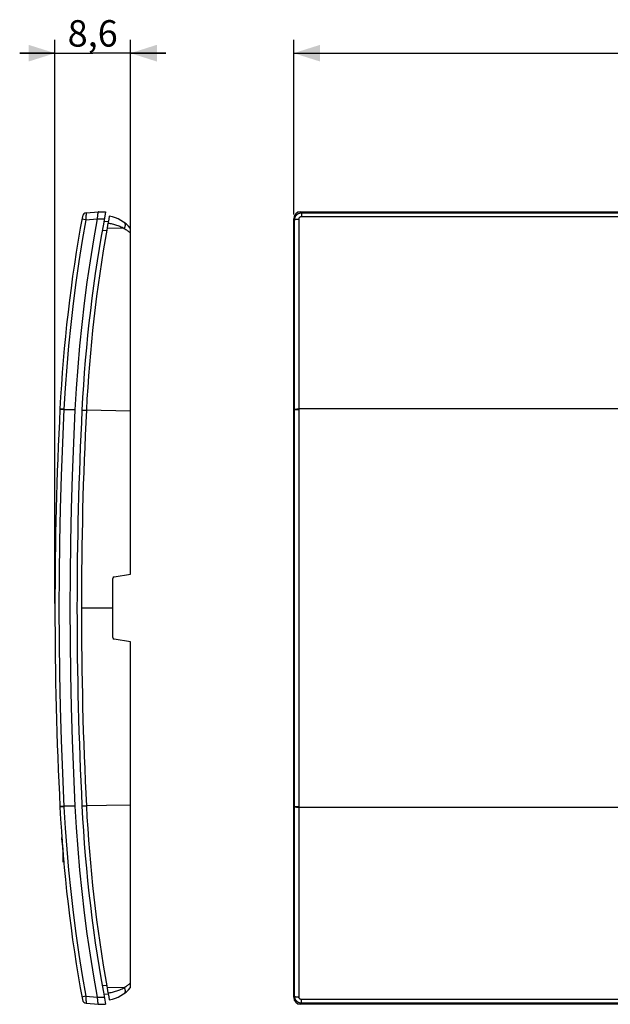
# Model space of a CAD drawing. Units: millimetres. Extents: x 80 to 262, y 49 to 161.
# Drawn here: x 80 to 147, y 49 to 161 of the extents above; entities that cross this region are included whole.
import ezdxf

# ---------------------------------------------------------------- set-up
doc = ezdxf.new("R2010")
doc.units = ezdxf.units.MM
doc.header["$LTSCALE"] = 16.335
doc.layers.get('0').update_dxf_attribs({"linetype": 'CONTINUOUS'})
for name, color, linetype in [('ASSI', 7, 'CONTINUOUS'), ('DRAFT', 7, 'CONTINUOUS'), ('IMPORT_IGES', 7, 'CONTINUOUS'), ('RACCORDO', 7, 'CONTINUOUS'), ('SCRITTA', 7, 'CONTINUOUS')]:
    doc.layers.add(name, color=color, linetype=linetype)
doc.styles.get("Standard").update_dxf_attribs({"font": 'txt', "width": 0.8})
doc.dimstyles.new('DIMSTYLE_1', dxfattribs={"dimtxt": 3, "dimasz": 3, "dimexe": 0.18, "dimexo": 0.0625, "dimgap": 0.09, "dimtad": 1, "dimdsep": 46, "dimtxsty": 'STANDARD', "dimblk": '_FILLED', "dimblk1": '_FILLED', "dimblk2": '_FILLED', "dimcen": 0.09, "dimadec": 0, "dimazin": 0, "dimtfac": 1, "dimtofl": 0, "dimtmove": 0, "dimatfit": 3, "dimldrblk": '_FILLED', "dimfxl": 1, "dimtolj": 1, "dimarcsym": 0})
doc.dimstyles.new('DIMSTYLE_2', dxfattribs={"dimtxt": 3, "dimasz": 3, "dimexe": 0.18, "dimexo": 0.0625, "dimgap": 0.09, "dimtad": 1, "dimdec": 1, "dimdsep": 46, "dimtxsty": 'STANDARD', "dimblk": '_FILLED', "dimblk1": '_FILLED', "dimblk2": '_FILLED', "dimcen": 0.09, "dimadec": 0, "dimazin": 0, "dimtfac": 1, "dimtdec": 1, "dimtofl": 0, "dimtmove": 0, "dimatfit": 3, "dimldrblk": '_FILLED', "dimfxl": 1, "dimtolj": 1, "dimarcsym": 0})

# ---------------------------------------------------------------- blocks, each defined once
blk = doc.blocks.new('_FILLED')
at = {"color": 0, "linetype": 'BYBLOCK'}
blk.add_solid([(0, 0), (-1, 0.317), (-1, -0.317)], dxfattribs=at)
blk = doc.blocks.new('*D0')
at = {"color": 7, "linetype": 'CONTINUOUS'}
for p, q in [((110.76, 139.02), (110.76, 158.82)), ((232.76, 139.02), (232.76, 158.82)), ((110.76, 157.32), (171.76, 157.32)), ((232.76, 157.32), (171.76, 157.32))]:
    blk.add_line(p, q, dxfattribs=at)
at = {"color": 7, "linetype": 'CONTINUOUS', "xscale": 3, "yscale": 3, "zscale": 3, "rotation": 180}
blk.add_blockref('_FILLED', (110.76, 157.32), dxfattribs=at)
at = {"color": 7, "linetype": 'CONTINUOUS', "xscale": 3, "yscale": 3, "zscale": 3}
blk.add_blockref('_FILLED', (232.76, 157.32), dxfattribs=at)
at = {"color": 7, "linetype": 'CONTINUOUS', "insert": (171.76, 161.07), "char_height": 3, "width": 6.4286, "attachment_point": 2, "line_spacing_factor": 0.9}
blk.add_mtext('122', dxfattribs=at)
blk = doc.blocks.new('*D2')
at = {"color": 7, "linetype": 'CONTINUOUS'}
for p, q in [((83.67, 94.82), (83.67, 158.82)), ((92.24, 137.38), (92.24, 158.82)), ((83.67, 157.32), (79.67, 157.32)), ((79.67, 157.32), (87.95, 157.32)), ((96.24, 157.32), (87.95, 157.32)), ((92.24, 157.32), (96.24, 157.32))]:
    blk.add_line(p, q, dxfattribs=at)
at = {"color": 7, "linetype": 'CONTINUOUS', "xscale": 3, "yscale": 3, "zscale": 3}
for p, rotation in [((83.67, 157.32), 9.63e-08), ((92.24, 157.32), 180.0000000963)]:
    blk.add_blockref('_FILLED', p, dxfattribs=dict(at, rotation=rotation))
at = {"color": 7, "linetype": 'CONTINUOUS', "insert": (87.95, 161.07), "char_height": 3, "width": 6.4286, "attachment_point": 2, "line_spacing_factor": 0.9}
blk.add_mtext('8,6', dxfattribs=at)

msp = doc.modelspace()

# ---------------------------------------------------------------- linework, layer by layer
at = {"color": 7, "linetype": 'CONTINUOUS'}
for p, q in [((89.724, 138.22), (89.208, 138.175)), ((89.724, 50.42), (89.208, 50.465))]:
    msp.add_line(p, q, dxfattribs=at)
at = {"color": 253, "linetype": 'CONTINUOUS'}
for p, q in [((89.029, 137.178), (89.545, 137.223)), ((86.731, 116.769), (87.231, 116.769)), ((92.237, 116.688), (87.231, 116.769)), ((90.237, 94.32), (86.667, 94.32)), ((86.731, 71.87), (87.231, 71.87)), ((89.506, 71.906), (87.231, 71.87)), ((92.237, 71.951), (89.506, 71.906)), ((89.545, 51.416), (89.029, 51.461))]:
    msp.add_line(p, q, dxfattribs=at)
at = {"color": 7, "linetype": 'CONTINUOUS'}
for centre, radius, start, end in [((252.143, 108.476), 165.12, 169.89858, 177.12127), ((533.667, 94.32), 447, 177.12127, 182.87873), ((252.143, 80.163), 165.12, 182.87873, 190.10142)]:
    msp.add_arc(centre, radius, start, end, dxfattribs=at)
at = {"layer": 'ASSI', "color": 7, "linetype": 'CONTINUOUS'}
for p, q in [((87.227, 139.199), (88.606, 139.32)), ((88.606, 139.32), (89.42, 139.32)), ((111.557, 139.32), (231.957, 139.32)), ((110.757, 50.12), (110.757, 138.52)), ((87.227, 49.44), (88.604, 49.32)), ((88.481, 49.915), (88.499, 49.724)), ((88.606, 49.32), (89.42, 49.32)), ((231.957, 49.32), (111.557, 49.32))]:
    msp.add_line(p, q, dxfattribs=at)
at = {"layer": 'ASSI', "color": 253, "linetype": 'CONTINUOUS'}
for p, q in [((111.659, 139.199), (111.541, 139.32)), ((111.659, 139.199), (111.659, 138.791)), ((111.659, 139.199), (231.854, 139.199)), ((111.659, 138.791), (231.854, 138.791)), ((87.173, 138.41), (86.724, 138.491)), ((87.173, 138.41), (88.458, 138.523)), ((87.175, 138.514), (87.173, 138.41)), ((87.177, 138.615), (87.175, 138.514)), ((88.457, 138.52), (89.271, 138.52)), ((110.867, 138.41), (110.757, 138.523)), ((84.688, 116.834), (84.232, 116.857)), ((84.691, 116.897), (84.235, 116.92)), ((84.691, 116.897), (84.516, 113.084)), ((85.933, 116.834), (84.688, 116.834)), ((110.757, 116.834), (110.865, 116.834)), ((111.241, 116.919), (111.322, 116.92)), ((148.531, 116.92), (111.322, 116.92)), ((110.867, 50.229), (110.865, 86.812)), ((111.365, 50.148), (111.363, 86.805)), ((84.688, 71.805), (84.232, 71.782)), ((84.691, 71.743), (84.235, 71.72)), ((85.933, 71.805), (84.688, 71.805)), ((110.757, 71.805), (110.865, 71.805)), ((111.322, 71.72), (148.531, 71.72)), ((87.173, 50.229), (86.724, 50.148)), ((87.173, 50.229), (88.458, 50.117)), ((87.173, 50.229), (87.175, 50.126)), ((87.175, 50.126), (87.177, 50.024)), ((87.177, 50.024), (87.181, 49.926)), ((88.457, 50.12), (89.271, 50.12)), ((110.867, 50.229), (110.757, 50.117)), ((111.659, 49.44), (111.541, 49.32)), ((111.659, 49.44), (111.659, 49.848)), ((231.854, 49.848), (111.659, 49.848)), ((231.854, 49.44), (111.659, 49.44))]:
    msp.add_line(p, q, dxfattribs=at)
for points in [[(87.182, 138.76), (87.181, 138.713), (87.177, 138.615)], [(87.227, 139.199), (87.224, 139.197), (87.221, 139.192), (87.219, 139.183), (87.216, 139.172), (87.213, 139.157), (87.21, 139.139), (87.207, 139.117), (87.204, 139.093), (87.202, 139.066), (87.199, 139.036), (87.196, 139.003), (87.194, 138.968), (87.191, 138.931), (87.189, 138.891), (87.187, 138.849), (87.182, 138.76)], [(110.867, 138.41), (110.87, 138.462), (110.875, 138.514), (110.884, 138.565), (110.897, 138.615), (110.912, 138.665), (110.931, 138.713), (110.953, 138.76), (110.977, 138.806), (111.005, 138.849), (111.035, 138.891), (111.068, 138.931), (111.104, 138.968), (111.141, 139.003), (111.181, 139.036), (111.223, 139.066), (111.267, 139.093), (111.312, 139.117), (111.359, 139.139), (111.407, 139.157), (111.456, 139.172), (111.506, 139.183), (111.557, 139.192), (111.608, 139.197), (111.659, 139.199)], [(111.365, 138.491), (111.366, 138.511), (111.368, 138.531), (111.371, 138.55), (111.375, 138.57), (111.381, 138.588), (111.388, 138.607), (111.395, 138.625), (111.405, 138.642), (111.415, 138.659), (111.426, 138.675), (111.438, 138.69), (111.451, 138.704), (111.465, 138.717), (111.48, 138.73), (111.496, 138.741), (111.512, 138.751), (111.529, 138.761), (111.547, 138.769), (111.565, 138.775), (111.583, 138.781), (111.602, 138.786), (111.621, 138.789), (111.64, 138.791), (111.659, 138.791)], [(87.173, 138.41), (86.76, 136.038), (86.381, 133.66), (86.037, 131.277), (85.726, 128.889), (85.451, 126.497), (85.209, 124.101), (85.002, 121.702), (84.829, 119.301), (84.691, 116.897)], [(110.865, 86.812), (110.866, 121.702), (110.867, 138.41)], [(110.867, 138.41), (110.872, 138.417), (110.881, 138.425), (110.893, 138.432), (110.908, 138.438), (110.927, 138.445), (110.948, 138.451), (110.972, 138.457), (110.998, 138.463), (111.028, 138.468), (111.059, 138.473), (111.093, 138.477), (111.128, 138.481), (111.165, 138.484), (111.203, 138.487), (111.243, 138.489), (111.283, 138.49), (111.324, 138.491), (111.365, 138.491)], [(111.363, 86.805), (111.364, 121.738), (111.365, 138.491)], [(110.865, 116.897), (110.871, 116.899), (110.879, 116.901), (110.891, 116.903), (110.906, 116.905), (110.925, 116.907), (110.946, 116.909), (110.97, 116.91), (110.997, 116.912), (111.026, 116.913), (111.057, 116.915), (111.091, 116.916), (111.126, 116.917), (111.163, 116.918), (111.202, 116.918), (111.241, 116.919)], [(110.865, 116.834), (110.871, 116.836), (110.879, 116.838), (110.891, 116.84), (110.906, 116.842), (110.925, 116.844), (110.946, 116.846), (110.97, 116.848), (110.997, 116.849), (111.026, 116.851), (111.057, 116.852), (111.091, 116.853), (111.126, 116.854), (111.163, 116.855), (111.202, 116.856), (111.241, 116.857)], [(111.241, 116.857), (111.322, 116.857), (111.364, 116.857)], [(84.516, 113.084), (84.375, 109.333), (84.265, 105.581), (84.187, 101.827), (84.139, 98.074), (84.124, 94.32), (84.139, 90.566), (84.187, 86.812), (84.265, 83.059), (84.375, 79.307), (84.516, 75.555), (84.691, 71.743)], [(84.691, 71.743), (84.829, 69.339), (85.002, 66.937), (85.209, 64.538), (85.451, 62.143), (85.726, 59.751), (86.037, 57.363), (86.381, 54.98), (86.76, 52.602), (87.173, 50.229)], [(110.865, 71.805), (110.871, 71.803), (110.879, 71.801), (110.891, 71.799), (110.906, 71.797), (110.925, 71.795), (110.946, 71.794), (110.97, 71.792), (110.997, 71.79), (111.026, 71.789), (111.057, 71.788), (111.091, 71.786), (111.126, 71.785), (111.163, 71.784), (111.202, 71.784), (111.241, 71.783), (111.282, 71.783), (111.364, 71.782)], [(110.865, 71.743), (110.871, 71.741), (110.879, 71.739), (110.891, 71.737), (110.906, 71.735), (110.925, 71.733), (110.946, 71.731), (110.97, 71.729), (110.997, 71.728), (111.026, 71.726), (111.057, 71.725), (111.091, 71.724), (111.126, 71.723), (111.163, 71.722), (111.202, 71.721), (111.241, 71.721), (111.322, 71.72)], [(87.181, 49.926), (87.182, 49.88), (87.187, 49.79)], [(87.187, 49.79), (87.189, 49.749), (87.191, 49.709), (87.194, 49.671), (87.196, 49.636), (87.199, 49.604), (87.202, 49.574), (87.204, 49.547), (87.207, 49.522), (87.21, 49.501), (87.213, 49.483), (87.216, 49.468), (87.219, 49.456), (87.221, 49.448), (87.224, 49.442), (87.227, 49.44)], [(110.867, 50.229), (110.872, 50.222), (110.881, 50.215), (110.893, 50.208), (110.908, 50.201), (110.927, 50.195), (110.948, 50.188), (110.972, 50.182), (110.998, 50.177), (111.028, 50.172), (111.059, 50.167), (111.093, 50.163), (111.128, 50.159), (111.165, 50.156), (111.203, 50.153), (111.243, 50.151), (111.283, 50.149), (111.324, 50.148), (111.365, 50.148)], [(111.659, 49.44), (111.608, 49.442), (111.557, 49.448), (111.506, 49.456), (111.456, 49.468), (111.407, 49.483), (111.359, 49.501), (111.312, 49.522), (111.267, 49.547), (111.223, 49.574), (111.181, 49.604), (111.141, 49.636), (111.104, 49.671), (111.068, 49.709), (111.035, 49.749), (111.005, 49.79), (110.977, 49.834), (110.953, 49.88), (110.931, 49.926), (110.912, 49.975), (110.897, 50.024), (110.884, 50.075), (110.875, 50.126), (110.87, 50.177), (110.867, 50.229)], [(111.659, 49.848), (111.64, 49.849), (111.621, 49.851), (111.602, 49.854), (111.583, 49.858), (111.565, 49.864), (111.547, 49.871), (111.529, 49.879), (111.512, 49.888), (111.496, 49.898), (111.48, 49.91), (111.465, 49.922), (111.451, 49.936), (111.438, 49.95), (111.426, 49.965), (111.415, 49.981), (111.405, 49.998), (111.395, 50.015), (111.388, 50.033), (111.381, 50.051), (111.375, 50.07), (111.371, 50.089), (111.368, 50.109), (111.366, 50.128), (111.365, 50.148)]]:
    msp.add_lwpolyline(points, dxfattribs=at)
at = {"layer": 'ASSI', "color": 7, "linetype": 'CONTINUOUS'}
for points in [[(88.481, 138.725), (88.476, 138.674), (88.47, 138.623), (88.464, 138.572), (88.457, 138.52)], [(88.604, 139.32), (88.594, 139.317), (88.584, 139.311), (88.575, 139.302), (88.567, 139.29), (88.559, 139.275), (88.552, 139.256), (88.546, 139.234), (88.539, 139.21), (88.534, 139.182), (88.528, 139.151), (88.523, 139.118), (88.518, 139.082), (88.513, 139.044), (88.508, 139.003), (88.504, 138.96), (88.499, 138.916), (88.481, 138.725)], [(88.457, 138.52), (88.037, 136.13), (87.651, 133.734), (87.3, 131.333), (86.984, 128.925), (86.704, 126.513), (86.458, 124.097), (86.248, 121.679), (86.073, 119.258), (85.933, 116.834)], [(85.933, 116.834), (85.76, 113.085), (85.619, 109.334), (85.509, 105.582), (85.43, 101.829), (85.383, 98.074), (85.368, 94.32), (85.383, 90.565), (85.43, 86.811), (85.509, 83.057), (85.619, 79.305), (85.76, 75.555), (85.933, 71.805)], [(85.933, 71.805), (86.073, 69.382), (86.248, 66.961), (86.458, 64.543), (86.704, 62.127), (86.984, 59.714), (87.3, 57.307), (87.651, 54.906), (88.037, 52.51), (88.457, 50.12)], [(88.457, 50.12), (88.464, 50.068), (88.47, 50.016), (88.476, 49.965), (88.481, 49.915)], [(88.499, 49.724), (88.504, 49.679), (88.508, 49.637), (88.513, 49.596), (88.518, 49.558), (88.523, 49.522), (88.528, 49.488), (88.534, 49.458), (88.539, 49.43), (88.546, 49.405), (88.552, 49.384), (88.559, 49.365), (88.567, 49.349), (88.575, 49.337), (88.584, 49.328), (88.594, 49.323), (88.604, 49.32)]]:
    msp.add_lwpolyline(points, dxfattribs=at)
for centre, radius, start, end in [((252.143, 108.476), 168.12, 169.61205, 177.12127), ((252.143, 108.476), 165.62, 169.26763, 177.12127), ((87.271, 138.701), 0.5, 94.99987, 169.61133), ((111.557, 138.52), 0.8, 90, 180), ((533.667, 94.32), 450, 177.12127, 182.87873), ((533.667, 94.32), 447.5, 177.12127, 182.87873), ((252.143, 80.163), 168.12, 182.87873, 190.38818), ((252.143, 80.163), 165.62, 182.87873, 190.73283), ((87.271, 49.939), 0.5, 190.38867, 265.00013), ((111.557, 50.12), 0.8, 180, 270)]:
    msp.add_arc(centre, radius, start, end, dxfattribs=at)
at = {"layer": 'DRAFT', "color": 7, "linetype": 'CONTINUOUS'}
for p, q in [((92.237, 98.172), (92.237, 116.688)), ((110.757, 71.805), (110.757, 116.834)), ((92.237, 71.951), (92.237, 90.467))]:
    msp.add_line(p, q, dxfattribs=at)
msp.add_lwpolyline([(85.933, 116.834), (85.76, 113.085), (85.619, 109.334), (85.509, 105.582), (85.43, 101.829), (85.383, 98.074), (85.368, 94.32), (85.383, 90.565), (85.43, 86.811), (85.509, 83.057), (85.619, 79.305), (85.76, 75.555), (85.933, 71.805)], dxfattribs=at)
msp.add_arc((533.667, 94.32), 447.5, 177.12127, 182.87873, dxfattribs=at)
at = {"layer": 'IMPORT_IGES', "color": 7, "linetype": 'CONTINUOUS'}
msp.add_line((84.553, 66.826), (84.553, 65.442), dxfattribs=at)
at = {"layer": 'RACCORDO', "color": 7, "linetype": 'CONTINUOUS'}
for p, q in [((87.227, 139.199), (88.606, 139.32)), ((88.606, 139.32), (89.42, 139.32)), ((111.557, 139.32), (231.957, 139.32)), ((110.757, 116.834), (110.757, 138.52)), ((92.237, 116.688), (92.237, 137.42)), ((90.237, 90.988), (90.237, 97.652)), ((90.403, 97.849), (92.237, 98.172)), ((92.237, 90.467), (90.403, 90.791)), ((92.237, 51.22), (92.237, 71.951)), ((110.757, 50.12), (110.757, 71.805)), ((87.227, 49.44), (88.604, 49.32)), ((88.481, 49.915), (88.499, 49.724)), ((88.606, 49.32), (89.42, 49.32)), ((231.957, 49.32), (111.557, 49.32))]:
    msp.add_line(p, q, dxfattribs=at)
at = {"layer": 'RACCORDO', "color": 253, "linetype": 'CONTINUOUS'}
for p, q in [((111.659, 139.199), (111.541, 139.32)), ((111.659, 139.199), (111.659, 138.791)), ((111.659, 139.199), (231.854, 139.199)), ((111.659, 138.791), (231.854, 138.791)), ((87.173, 138.41), (86.724, 138.491)), ((87.173, 138.41), (88.458, 138.523)), ((87.175, 138.514), (87.173, 138.41)), ((87.177, 138.615), (87.175, 138.514)), ((88.457, 138.52), (89.271, 138.52)), ((110.867, 138.41), (110.757, 138.523)), ((91.52, 137.425), (89.583, 137.437)), ((84.688, 116.834), (84.232, 116.857)), ((84.691, 116.897), (84.235, 116.92)), ((84.691, 116.897), (84.516, 113.084)), ((85.933, 116.834), (84.688, 116.834)), ((110.757, 116.834), (110.865, 116.834)), ((111.241, 116.919), (111.322, 116.92)), ((148.531, 116.92), (111.322, 116.92)), ((110.867, 50.229), (110.865, 86.812)), ((111.365, 50.148), (111.363, 86.805)), ((84.688, 71.805), (84.232, 71.782)), ((84.691, 71.743), (84.235, 71.72)), ((85.933, 71.805), (84.688, 71.805)), ((110.757, 71.805), (110.865, 71.805)), ((111.322, 71.72), (148.531, 71.72)), ((91.52, 51.214), (89.583, 51.203)), ((87.173, 50.229), (86.724, 50.148)), ((87.173, 50.229), (88.458, 50.117)), ((87.173, 50.229), (87.175, 50.126)), ((87.175, 50.126), (87.177, 50.024)), ((87.177, 50.024), (87.181, 49.926)), ((88.457, 50.12), (89.271, 50.12)), ((110.867, 50.229), (110.757, 50.117)), ((111.659, 49.44), (111.541, 49.32)), ((111.659, 49.44), (111.659, 49.848)), ((231.854, 49.848), (111.659, 49.848)), ((231.854, 49.44), (111.659, 49.44))]:
    msp.add_line(p, q, dxfattribs=at)
for points in [[(87.182, 138.76), (87.181, 138.713), (87.177, 138.615)], [(87.227, 139.199), (87.224, 139.197), (87.221, 139.192), (87.219, 139.183), (87.216, 139.172), (87.213, 139.157), (87.21, 139.139), (87.207, 139.117), (87.204, 139.093), (87.202, 139.066), (87.199, 139.036), (87.196, 139.003), (87.194, 138.968), (87.191, 138.931), (87.189, 138.891), (87.187, 138.849), (87.182, 138.76)], [(110.867, 138.41), (110.87, 138.462), (110.875, 138.514), (110.884, 138.565), (110.897, 138.615), (110.912, 138.665), (110.931, 138.713), (110.953, 138.76), (110.977, 138.806), (111.005, 138.849), (111.035, 138.891), (111.068, 138.931), (111.104, 138.968), (111.141, 139.003), (111.181, 139.036), (111.223, 139.066), (111.267, 139.093), (111.312, 139.117), (111.359, 139.139), (111.407, 139.157), (111.456, 139.172), (111.506, 139.183), (111.557, 139.192), (111.608, 139.197), (111.659, 139.199)], [(111.365, 138.491), (111.366, 138.511), (111.368, 138.531), (111.371, 138.55), (111.375, 138.57), (111.381, 138.588), (111.388, 138.607), (111.395, 138.625), (111.405, 138.642), (111.415, 138.659), (111.426, 138.675), (111.438, 138.69), (111.451, 138.704), (111.465, 138.717), (111.48, 138.73), (111.496, 138.741), (111.512, 138.751), (111.529, 138.761), (111.547, 138.769), (111.565, 138.775), (111.583, 138.781), (111.602, 138.786), (111.621, 138.789), (111.64, 138.791), (111.659, 138.791)], [(87.173, 138.41), (86.76, 136.038), (86.381, 133.66), (86.037, 131.277), (85.726, 128.889), (85.451, 126.497), (85.209, 124.101), (85.002, 121.702), (84.829, 119.301), (84.691, 116.897)], [(89.689, 138.029), (89.811, 138.011), (89.933, 137.99), (90.055, 137.966), (90.177, 137.94), (90.3, 137.911), (90.423, 137.878), (90.545, 137.842), (90.668, 137.804), (90.791, 137.761), (90.913, 137.715), (91.036, 137.665), (91.158, 137.612), (91.28, 137.554), (91.4, 137.492), (91.52, 137.425)], [(91.516, 138.101), (91.538, 138.083), (91.559, 138.061), (91.576, 138.036), (91.592, 138.008), (91.604, 137.978), (91.614, 137.945), (91.621, 137.91), (91.626, 137.873), (91.627, 137.834), (91.626, 137.793), (91.622, 137.75), (91.616, 137.706), (91.606, 137.661), (91.594, 137.615), (91.579, 137.568), (91.562, 137.521), (91.542, 137.473), (91.52, 137.425)], [(110.865, 86.812), (110.866, 121.702), (110.867, 138.41)], [(110.867, 138.41), (110.872, 138.417), (110.881, 138.425), (110.893, 138.432), (110.908, 138.438), (110.927, 138.445), (110.948, 138.451), (110.972, 138.457), (110.998, 138.463), (111.028, 138.468), (111.059, 138.473), (111.093, 138.477), (111.128, 138.481), (111.165, 138.484), (111.203, 138.487), (111.243, 138.489), (111.283, 138.49), (111.324, 138.491), (111.365, 138.491)], [(111.363, 86.805), (111.364, 121.738), (111.365, 138.491)], [(91.52, 137.425), (91.611, 137.371), (91.699, 137.315), (91.784, 137.258), (91.865, 137.2), (91.942, 137.142), (92.018, 137.081), (92.093, 137.017), (92.166, 136.951), (92.237, 136.882)], [(110.865, 116.897), (110.871, 116.899), (110.879, 116.901), (110.891, 116.903), (110.906, 116.905), (110.925, 116.907), (110.946, 116.909), (110.97, 116.91), (110.997, 116.912), (111.026, 116.913), (111.057, 116.915), (111.091, 116.916), (111.126, 116.917), (111.163, 116.918), (111.202, 116.918), (111.241, 116.919)], [(110.865, 116.834), (110.871, 116.836), (110.879, 116.838), (110.891, 116.84), (110.906, 116.842), (110.925, 116.844), (110.946, 116.846), (110.97, 116.848), (110.997, 116.849), (111.026, 116.851), (111.057, 116.852), (111.091, 116.853), (111.126, 116.854), (111.163, 116.855), (111.202, 116.856), (111.241, 116.857)], [(111.241, 116.857), (111.322, 116.857), (111.364, 116.857)], [(84.516, 113.084), (84.375, 109.333), (84.265, 105.581), (84.187, 101.827), (84.139, 98.074), (84.124, 94.32), (84.139, 90.566), (84.187, 86.812), (84.265, 83.059), (84.375, 79.307), (84.516, 75.555), (84.691, 71.743)], [(84.691, 71.743), (84.829, 69.339), (85.002, 66.937), (85.209, 64.538), (85.451, 62.143), (85.726, 59.751), (86.037, 57.363), (86.381, 54.98), (86.76, 52.602), (87.173, 50.229)], [(110.865, 71.805), (110.871, 71.803), (110.879, 71.801), (110.891, 71.799), (110.906, 71.797), (110.925, 71.795), (110.946, 71.794), (110.97, 71.792), (110.997, 71.79), (111.026, 71.789), (111.057, 71.788), (111.091, 71.786), (111.126, 71.785), (111.163, 71.784), (111.202, 71.784), (111.241, 71.783), (111.282, 71.783), (111.364, 71.782)], [(110.865, 71.743), (110.871, 71.741), (110.879, 71.739), (110.891, 71.737), (110.906, 71.735), (110.925, 71.733), (110.946, 71.731), (110.97, 71.729), (110.997, 71.728), (111.026, 71.726), (111.057, 71.725), (111.091, 71.724), (111.126, 71.723), (111.163, 71.722), (111.202, 71.721), (111.241, 71.721), (111.322, 71.72)], [(91.52, 51.214), (91.612, 51.269), (91.7, 51.325), (91.784, 51.382), (91.864, 51.439), (91.941, 51.497), (92.016, 51.557), (92.091, 51.621), (92.165, 51.688), (92.237, 51.757)], [(89.689, 50.611), (89.813, 50.629), (89.937, 50.65), (90.06, 50.674), (90.184, 50.701), (90.307, 50.731), (90.43, 50.764), (90.553, 50.799), (90.675, 50.839), (90.798, 50.881), (90.92, 50.927), (91.042, 50.977), (91.163, 51.03), (91.283, 51.087), (91.402, 51.149), (91.52, 51.214)], [(91.52, 51.214), (91.542, 51.166), (91.562, 51.119), (91.579, 51.071), (91.594, 51.024), (91.606, 50.978), (91.616, 50.933), (91.622, 50.889), (91.626, 50.847), (91.627, 50.806), (91.626, 50.766), (91.621, 50.729), (91.614, 50.694), (91.604, 50.662), (91.592, 50.631), (91.576, 50.604), (91.559, 50.579), (91.538, 50.557), (91.516, 50.538)], [(87.181, 49.926), (87.182, 49.88), (87.187, 49.79)], [(87.187, 49.79), (87.189, 49.749), (87.191, 49.709), (87.194, 49.671), (87.196, 49.636), (87.199, 49.604), (87.202, 49.574), (87.204, 49.547), (87.207, 49.522), (87.21, 49.501), (87.213, 49.483), (87.216, 49.468), (87.219, 49.456), (87.221, 49.448), (87.224, 49.442), (87.227, 49.44)], [(110.867, 50.229), (110.872, 50.222), (110.881, 50.215), (110.893, 50.208), (110.908, 50.201), (110.927, 50.195), (110.948, 50.188), (110.972, 50.182), (110.998, 50.177), (111.028, 50.172), (111.059, 50.167), (111.093, 50.163), (111.128, 50.159), (111.165, 50.156), (111.203, 50.153), (111.243, 50.151), (111.283, 50.149), (111.324, 50.148), (111.365, 50.148)], [(111.659, 49.44), (111.608, 49.442), (111.557, 49.448), (111.506, 49.456), (111.456, 49.468), (111.407, 49.483), (111.359, 49.501), (111.312, 49.522), (111.267, 49.547), (111.223, 49.574), (111.181, 49.604), (111.141, 49.636), (111.104, 49.671), (111.068, 49.709), (111.035, 49.749), (111.005, 49.79), (110.977, 49.834), (110.953, 49.88), (110.931, 49.926), (110.912, 49.975), (110.897, 50.024), (110.884, 50.075), (110.875, 50.126), (110.87, 50.177), (110.867, 50.229)], [(111.659, 49.848), (111.64, 49.849), (111.621, 49.851), (111.602, 49.854), (111.583, 49.858), (111.565, 49.864), (111.547, 49.871), (111.529, 49.879), (111.512, 49.888), (111.496, 49.898), (111.48, 49.91), (111.465, 49.922), (111.451, 49.936), (111.438, 49.95), (111.426, 49.965), (111.415, 49.981), (111.405, 49.998), (111.395, 50.015), (111.388, 50.033), (111.381, 50.051), (111.375, 50.07), (111.371, 50.089), (111.368, 50.109), (111.366, 50.128), (111.365, 50.148)]]:
    msp.add_lwpolyline(points, dxfattribs=at)
at = {"layer": 'RACCORDO', "color": 7, "linetype": 'CONTINUOUS'}
for points in [[(88.481, 138.725), (88.476, 138.674), (88.47, 138.623), (88.464, 138.572), (88.457, 138.52)], [(88.604, 139.32), (88.594, 139.317), (88.584, 139.311), (88.575, 139.302), (88.567, 139.29), (88.559, 139.275), (88.552, 139.256), (88.546, 139.234), (88.539, 139.21), (88.534, 139.182), (88.528, 139.151), (88.523, 139.118), (88.518, 139.082), (88.513, 139.044), (88.508, 139.003), (88.504, 138.96), (88.499, 138.916), (88.481, 138.725)], [(88.457, 138.52), (88.037, 136.13), (87.651, 133.734), (87.3, 131.333), (86.984, 128.925), (86.704, 126.513), (86.458, 124.097), (86.248, 121.679), (86.073, 119.258), (85.933, 116.834)], [(85.933, 71.805), (86.073, 69.382), (86.248, 66.961), (86.458, 64.543), (86.704, 62.127), (86.984, 59.714), (87.3, 57.307), (87.651, 54.906), (88.037, 52.51), (88.457, 50.12)], [(88.457, 50.12), (88.464, 50.068), (88.47, 50.016), (88.476, 49.965), (88.481, 49.915)], [(88.499, 49.724), (88.504, 49.679), (88.508, 49.637), (88.513, 49.596), (88.518, 49.558), (88.523, 49.522), (88.528, 49.488), (88.534, 49.458), (88.539, 49.43), (88.546, 49.405), (88.552, 49.384), (88.559, 49.365), (88.567, 49.349), (88.575, 49.337), (88.584, 49.328), (88.594, 49.323), (88.604, 49.32)]]:
    msp.add_lwpolyline(points, dxfattribs=at)
for centre, radius, start, end in [((252.143, 108.476), 168.12, 169.61205, 177.12127), ((252.143, 108.476), 165.62, 169.26763, 177.12127), ((87.271, 138.701), 0.5, 94.99987, 169.61133), ((252.143, 108.476), 165.12, 169.41083, 169.89858), ((89.137, 134.861), 4.02, 39.53513, 80), ((111.557, 138.52), 0.8, 90, 180), ((533.667, 94.32), 450, 177.12127, 182.87873), ((90.437, 97.652), 0.2, 100, 180), ((90.437, 90.988), 0.2, 180, 260), ((252.143, 80.163), 168.12, 182.87873, 190.38818), ((252.143, 80.163), 165.62, 182.87873, 190.73283), ((252.143, 80.163), 165.12, 190.10142, 190.58917), ((89.137, 53.779), 4.02, 280, 320.46487), ((87.271, 49.939), 0.5, 190.38867, 265.00013), ((111.557, 50.12), 0.8, 180, 270)]:
    msp.add_arc(centre, radius, start, end, dxfattribs=at)
at = {"layer": 'SCRITTA', "color": 253, "linetype": 'CONTINUOUS'}
for p, q in [((84.487, 67.688), (84.444, 68.275)), ((84.487, 67.688), (84.543, 66.949)), ((84.543, 66.949), (84.604, 66.2)), ((84.669, 65.442), (84.602, 66.218))]:
    msp.add_line(p, q, dxfattribs=at)
msp.add_arc((252.143, 80.163), 168.12, 184.06622, 185.02345, dxfattribs=at)
for major_axis, start_param, end_param in [((38.626, 163.623), -4.4095952, -4.4016904), ((-23.318, 166.495), 1.5026165, 1.5104358), ((168.12, 0), -3.0706227, -3.0627178), ((-118.879, 118.879), 7.1395534, 7.147547), ((155.323, 64.337), 9.1030488, 9.1145455), ((88.386, 143.011), -4.0878447, -4.0800253), ((64.337, 155.323), -4.2487199, -4.2407269), ((160.906, -48.719), -2.7720332, -2.7686464), ((165.949, 26.93), 3.0562755, 3.0596623), ((-31.793, 165.087), 1.4573533, 1.4597043), ((79.329, 148.227), -4.1422028, -4.1418309), ((-20.541, 166.86), 1.5270963, 1.5274682), ((-79.329, 148.227), 7.4413741, 7.4502605), ((-38.626, 163.623), 1.4177619, 1.4181337), ((-23.318, 166.495), 1.5105213, 1.510705), ((88.386, 143.011), -4.0798976, -4.0797946), ((118.879, -118.879), -2.2772775, -2.2744371), ((34.9, 164.458), -4.4243138, -4.4156011), ((103.463, 132.513), -3.9705172, -3.9618045), ((0, 168.12), -4.6334255, -4.6247133), ((160.906, 48.719), 2.9265549, 2.935267), ((20.541, 166.86), -4.5109143, -4.5081422), ((-118.879, 118.879), 7.1476035, 7.1562592), ((64.337, 155.323), 2.0425539, 2.0511711), ((-58.329, 157.677), 1.2956444, 1.3041589), ((-88.386, 143.011), 1.0963831, 1.1048977), ((-64.337, 155.323), 1.2624361, 1.2657729), ((-75.186, 150.371), 1.1914875, 1.1948244)]:
    msp.add_ellipse((252.143, 80.163), major_axis=major_axis, ratio=1, start_param=start_param, end_param=end_param, dxfattribs=at)

# ---------------------------------------------------------------- dimensions: what is measured, and where the dimension line sits
at = {"color": 7, "linetype": 'CONTINUOUS'}
for base, p1, p2, dimstyle, picture, middle in [((83.667, 157.32), (92.237, 137.382), (83.667, 94.82), 'DIMSTYLE_2', '*D2', (84.738, 159.57)), ((110.757, 157.32), (232.757, 139.02), (110.757, 139.02), 'DIMSTYLE_1', '*D0', (168.542, 159.57))]:
    dim = msp.add_linear_dim(base=base, p1=p1, p2=p2, angle=180, dimstyle=dimstyle, dxfattribs=at)
    dim.commit()
    dim.dimension.update_dxf_attribs({"geometry": picture, "text_midpoint": middle, "dimtype": 160})

doc.saveas('drawing.dxf')
